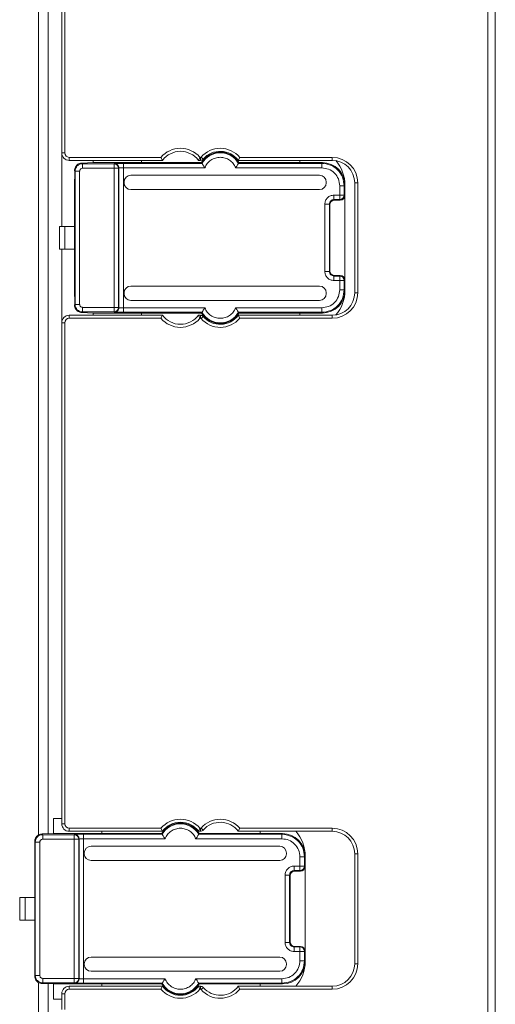
# Model space of a CAD drawing. Units: inches. Extents: x 0 to 17, y 0 to 11.
# Drawn here: x 11.8 to 12.2, y 5.2 to 6 of the extents above; entities that cross this region are included whole.
import ezdxf

# ---------------------------------------------------------------- set-up
doc = ezdxf.new("R2010")
doc.units = ezdxf.units.IN
doc.header["$MEASUREMENT"] = 0

msp = doc.modelspace()

# ---------------------------------------------------------------- linework, layer by layer
at = {"color": 7, "linetype": 'Continuous', "lineweight": 15}
for p, q in [((12.22645873, 4.4760347), (12.22645873, 7.5600242)), ((12.23302041, 7.5600242), (12.23302041, 4.4760347)), ((11.83400466, 5.30668253), (11.83400466, 6.72930418)), ((11.84253484, 5.30789894), (11.84253484, 6.72815997)), ((11.85434587, 5.90188772), (11.85434587, 6.71947302)), ((11.85697054, 6.71947302), (11.85697054, 5.90188772)), ((11.85434587, 5.90188772), (11.85697054, 5.90188772)), ((11.85434587, 5.90188772), (11.85434587, 5.83758326)), ((11.86090755, 5.89795071), (11.94101059, 5.89795071)), ((11.86090755, 5.89532604), (11.86090755, 5.89795071)), ((11.94227237, 5.89532604), (11.86090755, 5.89532604)), ((11.8719239, 5.89301536), (11.88186701, 5.89335753)), ((11.87256793, 5.89237134), (11.8719239, 5.89301536)), ((11.87256793, 5.89237134), (11.87256793, 5.88843493)), ((11.90010041, 5.89237134), (11.87256793, 5.89237134)), ((11.88186701, 5.89335753), (11.88186701, 5.89532604)), ((11.88186701, 5.89335753), (11.92405838, 5.89335753)), ((11.90030897, 5.8925799), (11.90010041, 5.89237134)), ((11.90010041, 5.88843493), (11.90010041, 5.89237134)), ((11.97687825, 5.89271494), (11.90818178, 5.89271494)), ((11.92405838, 5.89532604), (11.92405838, 5.89335753)), ((11.92405838, 5.89335753), (11.97651165, 5.89335753)), ((11.94227237, 5.89532604), (11.94101059, 5.89795071)), ((11.97376844, 5.89532604), (11.97503022, 5.89795071)), ((11.97548641, 5.89532604), (11.97376844, 5.89532604)), ((11.97503022, 5.89795071), (11.97548641, 5.89795071)), ((11.97548641, 5.89532604), (11.97548641, 5.89795071)), ((11.97795939, 5.8964509), (11.97598101, 5.89817568)), ((11.97651165, 5.89335753), (11.97687825, 5.89271494)), ((12.00854534, 5.89532604), (12.00980713, 5.89795071)), ((12.09056634, 5.89532604), (12.00854534, 5.89532604)), ((12.00871637, 5.89271494), (12.00908297, 5.89335753)), ((12.08139656, 5.89271494), (12.00871637, 5.89271494)), ((12.00908297, 5.89335753), (12.06235112, 5.89335753)), ((12.00980713, 5.89795071), (12.09056634, 5.89795071)), ((12.06235112, 5.89532604), (12.06235112, 5.89335753)), ((12.06235112, 5.89335753), (12.08203915, 5.89335753)), ((12.08203915, 5.89335753), (12.08139656, 5.89271494)), ((12.08139656, 5.89271491), (12.08139656, 5.8887785)), ((12.09056634, 5.89532604), (12.09056634, 5.89795071)), ((11.86550312, 5.88613969), (11.86567822, 5.88613969)), ((11.86567822, 5.88613969), (11.86573631, 5.88613969)), ((11.86573631, 5.88613969), (11.86573605, 5.88608185)), ((11.86573605, 5.88608185), (11.86600724, 5.88581066)), ((11.86573605, 5.88608185), (11.86573605, 5.76939962)), ((11.86600724, 5.88581066), (11.86600724, 5.76967082)), ((11.86994365, 5.88581066), (11.86600724, 5.88581066)), ((11.86994365, 5.76967082), (11.86994365, 5.88581066)), ((11.87256793, 5.88843493), (11.90010041, 5.88843493)), ((11.90403681, 5.88843493), (11.90010041, 5.88843493)), ((11.90010041, 5.88843493), (11.90010041, 5.76704654)), ((11.90403681, 5.88843493), (11.90424537, 5.88864349)), ((11.90403681, 5.76704654), (11.90403681, 5.88843493)), ((11.90424537, 5.76683798), (11.90424537, 5.88864349)), ((11.90818178, 5.76670294), (11.90818178, 5.88877853)), ((11.90818178, 5.88877853), (11.97934019, 5.88877853)), ((12.00625443, 5.88877853), (12.08139656, 5.88877853)), ((11.86550072, 5.87892184), (11.86550072, 5.83758326)), ((11.86573605, 5.87892184), (11.86550072, 5.87892184)), ((11.90883399, 5.87636948), (11.90883399, 5.8757553)), ((12.07948379, 5.88227477), (11.91473927, 5.88227477)), ((12.08538908, 5.87636948), (12.08538908, 5.8757553)), ((12.11025138, 5.875641), (12.11287605, 5.875641)), ((12.11025138, 5.77984047), (12.11025138, 5.875641)), ((12.11287605, 5.875641), (12.11287605, 5.77984047)), ((11.91473927, 5.86985001), (12.07948379, 5.86985001)), ((12.09714219, 5.8730329), (12.09714219, 5.86498486)), ((12.1010786, 5.8730329), (12.09714219, 5.8730329)), ((12.1010786, 5.8730329), (12.10172119, 5.87367549)), ((12.1010786, 5.8730329), (12.1010786, 5.86498486)), ((12.10172119, 5.78180598), (12.10172119, 5.87367549)), ((12.09714219, 5.86498486), (12.09203492, 5.86498486)), ((12.09203492, 5.86104845), (12.09714219, 5.86104845)), ((12.09203492, 5.86104845), (12.09253424, 5.86054914)), ((12.09764151, 5.86054914), (12.09253424, 5.86054914)), ((12.09714219, 5.86498486), (12.1010786, 5.86498486)), ((12.09714219, 5.86104845), (12.09714219, 5.86498486)), ((12.09714219, 5.86104845), (12.09764151, 5.86054914)), ((12.1010786, 5.86498486), (12.10157792, 5.86448554)), ((12.10157792, 5.86448554), (12.10157792, 5.79099593)), ((12.08416211, 5.85711205), (12.08416211, 5.79836943)), ((12.08809852, 5.79836943), (12.08809852, 5.85711205)), ((12.08809852, 5.85711205), (12.08859783, 5.85661273)), ((12.08859783, 5.85661273), (12.08859783, 5.79886875)), ((11.85237736, 5.83758326), (11.85237736, 5.81789822)), ((11.85237736, 5.83758326), (11.85716957, 5.83758326)), ((11.85716957, 5.83758326), (11.85716957, 5.81789822)), ((11.85716957, 5.83758326), (11.86550072, 5.83758326)), ((11.86550072, 5.83758326), (11.86550072, 5.81789822)), ((11.85237736, 5.81789822), (11.85716957, 5.81789822)), ((11.85434587, 5.81789822), (11.85434587, 5.75359375)), ((11.85716957, 5.81789822), (11.86550072, 5.81789822)), ((11.86550072, 5.81789822), (11.86550072, 5.77655963)), ((12.08859783, 5.79886875), (12.08809852, 5.79836943)), ((12.09253424, 5.79493234), (12.09203492, 5.79443302)), ((12.09714219, 5.79443302), (12.09203492, 5.79443302)), ((12.09203492, 5.79049661), (12.09714219, 5.79049661)), ((12.09253424, 5.79493234), (12.09764151, 5.79493234)), ((12.09764151, 5.79493234), (12.09714219, 5.79443302)), ((12.09714219, 5.79049661), (12.09714219, 5.79443302)), ((12.1010786, 5.79049661), (12.09714219, 5.79049661)), ((12.09714219, 5.79049661), (12.09714219, 5.78244857)), ((12.10157792, 5.79099593), (12.1010786, 5.79049661)), ((12.1010786, 5.79049661), (12.1010786, 5.78244857)), ((12.07948379, 5.78563146), (11.91473927, 5.78563146)), ((12.10107857, 5.78244857), (12.09714216, 5.78244857)), ((12.10172119, 5.78180598), (12.1010786, 5.78244857)), ((11.86550072, 5.77655963), (11.86573605, 5.77655963)), ((11.90883399, 5.77972617), (11.90883399, 5.779112)), ((11.91473927, 5.77320671), (12.07948379, 5.77320671)), ((12.08538908, 5.77972617), (12.08538908, 5.779112)), ((12.11025138, 5.77984047), (12.11287605, 5.77984047)), ((11.86550312, 5.76934179), (11.86567822, 5.76934179)), ((11.86567822, 5.76934179), (11.86573631, 5.76934179)), ((11.86600724, 5.76967082), (11.86573605, 5.76939962)), ((11.86573605, 5.76939962), (11.86573631, 5.76934179)), ((11.86994369, 5.76967082), (11.86600728, 5.76967082)), ((11.90010041, 5.76704654), (11.87256793, 5.76704654)), ((11.87256793, 5.76704654), (11.87256793, 5.76311014)), ((11.90010041, 5.76311014), (11.90010041, 5.76704654)), ((11.90010041, 5.76704654), (11.90403681, 5.76704654)), ((11.90424537, 5.76683798), (11.90403681, 5.76704654)), ((11.97934019, 5.76670294), (11.90818178, 5.76670294)), ((12.08139656, 5.76670294), (12.00625443, 5.76670294)), ((12.08139656, 5.76670298), (12.08139656, 5.76276657)), ((11.86090755, 5.76015543), (11.94227237, 5.76015543)), ((11.86090755, 5.76015543), (11.86090755, 5.75753076)), ((11.94101059, 5.75753076), (11.86090755, 5.75753076)), ((11.87256793, 5.76311014), (11.8719239, 5.76246611)), ((11.88186701, 5.76212394), (11.8719239, 5.76246611)), ((11.90010041, 5.76311014), (11.87256793, 5.76311014)), ((11.88186701, 5.76212394), (11.92405838, 5.76212394)), ((11.88186701, 5.76015543), (11.88186701, 5.76212394)), ((11.90030897, 5.76290157), (11.90010041, 5.76311014)), ((11.90818178, 5.76276653), (11.97687825, 5.76276653)), ((11.92405838, 5.76212394), (11.97651165, 5.76212394)), ((11.92405838, 5.76212394), (11.92405838, 5.76015543)), ((11.94227237, 5.76015543), (11.94101059, 5.75753076)), ((11.97376844, 5.76015543), (11.97548641, 5.76015543)), ((11.97376844, 5.76015543), (11.97503022, 5.75753076)), ((11.97548641, 5.75753076), (11.97503022, 5.75753076)), ((11.97548641, 5.76015543), (11.97548641, 5.75753076)), ((11.97795939, 5.75903058), (11.97598101, 5.75730579)), ((11.97651165, 5.76212394), (11.97687825, 5.76276653)), ((12.00854534, 5.76015543), (12.09056634, 5.76015543)), ((12.00854534, 5.76015543), (12.00980713, 5.75753076)), ((12.00871637, 5.76276653), (12.08139656, 5.76276653)), ((12.00908297, 5.76212394), (12.00871637, 5.76276653)), ((12.00908297, 5.76212394), (12.06235112, 5.76212394)), ((12.09056634, 5.75753076), (12.00980713, 5.75753076)), ((12.06235112, 5.76212394), (12.08203915, 5.76212394)), ((12.06235112, 5.76212394), (12.06235112, 5.76015543)), ((12.08139656, 5.76276653), (12.08203915, 5.76212394)), ((12.09056634, 5.76015543), (12.09056634, 5.75753076)), ((11.85434587, 5.75359375), (11.85697054, 5.75359375)), ((11.85434587, 5.31658588), (11.85434587, 5.75359375)), ((11.85697054, 5.75359375), (11.85697054, 5.31658588)), ((11.84709011, 5.32117906), (11.85434587, 5.32117906)), ((11.84709011, 5.3080557), (11.84709011, 5.32117906)), ((11.85434587, 5.31658588), (11.85697054, 5.31658588)), ((11.86090755, 5.31264887), (11.94101059, 5.31264887)), ((11.86090755, 5.3100242), (11.86090755, 5.31264887)), ((11.94227237, 5.3100242), (11.86090755, 5.3100242)), ((11.88928148, 5.3100242), (11.88928148, 5.3080557)), ((11.94227237, 5.3100242), (11.94101059, 5.31264887)), ((11.97376844, 5.3100242), (11.97503022, 5.31264887)), ((11.97548641, 5.3100242), (11.97376844, 5.3100242)), ((11.97503022, 5.31264887), (11.97548641, 5.31264887)), ((11.97548641, 5.3100242), (11.97548641, 5.31264887)), ((11.97795939, 5.31114906), (11.97598101, 5.31287384)), ((12.00854534, 5.3100242), (12.00980713, 5.31264887)), ((12.09056634, 5.3100242), (12.00854534, 5.3100242)), ((12.00980713, 5.31264887), (12.09056634, 5.31264887)), ((12.02757421, 5.3100242), (12.02757421, 5.3080557)), ((12.09056634, 5.3100242), (12.09056634, 5.31264887)), ((11.83072622, 5.30083785), (11.83090131, 5.30083785)), ((11.83090131, 5.30083785), (11.8309594, 5.30083785)), ((11.8309594, 5.30083785), (11.83095915, 5.30078001)), ((11.83095915, 5.30078001), (11.83123034, 5.30050882)), ((11.83095915, 5.30078001), (11.83095915, 5.18409779)), ((11.83123034, 5.30050882), (11.83123034, 5.18436898)), ((11.83516675, 5.30050882), (11.83123034, 5.30050882)), ((11.83516675, 5.18436898), (11.83516675, 5.30050882)), ((11.837147, 5.30771352), (11.84709011, 5.3080557)), ((11.83779102, 5.3070695), (11.837147, 5.30771352)), ((11.83779102, 5.3070695), (11.83779102, 5.30313309)), ((11.8653235, 5.3070695), (11.83779102, 5.3070695)), ((11.83779102, 5.30313309), (11.8653235, 5.30313309)), ((11.84709011, 5.3080557), (11.88928148, 5.3080557)), ((11.86553206, 5.30727806), (11.8653235, 5.3070695)), ((11.8653235, 5.30313309), (11.8653235, 5.3070695)), ((11.86925991, 5.30313309), (11.8653235, 5.30313309)), ((11.8653235, 5.30313309), (11.8653235, 5.18174471)), ((11.86925991, 5.30313309), (11.86946847, 5.30334165)), ((11.86925991, 5.18174471), (11.86925991, 5.30313309)), ((11.86946847, 5.18153615), (11.86946847, 5.30334165)), ((11.94210134, 5.3074131), (11.87340488, 5.3074131)), ((11.87340488, 5.1814011), (11.87340488, 5.3034767)), ((11.87340488, 5.3034767), (11.94456328, 5.3034767)), ((11.88928148, 5.3080557), (11.94173475, 5.3080557)), ((11.94173475, 5.3080557), (11.94210134, 5.3074131)), ((11.97147753, 5.3034767), (12.04661966, 5.3034767)), ((11.97393947, 5.3074131), (11.97430607, 5.3080557)), ((12.04661966, 5.3074131), (11.97393947, 5.3074131)), ((11.97430607, 5.3080557), (12.02757421, 5.3080557)), ((12.02757421, 5.3080557), (12.04726225, 5.3080557)), ((12.04726225, 5.3080557), (12.04661966, 5.3074131)), ((12.04661966, 5.30741307), (12.04661966, 5.30347666)), ((11.83095915, 5.29362), (11.83072382, 5.29362)), ((11.83072382, 5.29362), (11.83072382, 5.25228142)), ((11.87405708, 5.29106764), (11.87405708, 5.29045346)), ((12.04470689, 5.29697293), (11.87996237, 5.29697293)), ((12.05061218, 5.29106764), (12.05061218, 5.29045346)), ((11.87996237, 5.28454818), (12.04470689, 5.28454818)), ((12.06236529, 5.28773106), (12.06236529, 5.27968303)), ((12.0663017, 5.28773106), (12.06236529, 5.28773106)), ((12.0663017, 5.28773106), (12.06694429, 5.28837366)), ((12.0663017, 5.28773106), (12.0663017, 5.27968303)), ((12.06694429, 5.19650414), (12.06694429, 5.28837366)), ((12.11025138, 5.29033916), (12.11287605, 5.29033916)), ((12.11025138, 5.19453864), (12.11025138, 5.29033916)), ((12.11287605, 5.29033916), (12.11287605, 5.19453864)), ((12.06236529, 5.27968303), (12.05725802, 5.27968303)), ((12.05725802, 5.27574662), (12.06236529, 5.27574662)), ((12.05725802, 5.27574662), (12.05775734, 5.2752473)), ((12.06286461, 5.2752473), (12.05775734, 5.2752473)), ((12.06236529, 5.27968303), (12.0663017, 5.27968303)), ((12.06236529, 5.27574662), (12.06236529, 5.27968303)), ((12.06236529, 5.27574662), (12.06286461, 5.2752473)), ((12.0663017, 5.27968303), (12.06680102, 5.27918371)), ((12.06680102, 5.27918371), (12.06680102, 5.20569409)), ((12.0493852, 5.27181021), (12.0493852, 5.21306759)), ((12.05332161, 5.21306759), (12.05332161, 5.27181021)), ((12.05332161, 5.27181021), (12.05382093, 5.27131089)), ((12.05382093, 5.27131089), (12.05382093, 5.21356691)), ((11.81760046, 5.25228142), (11.81760046, 5.23259638)), ((11.81760046, 5.25228142), (11.82239267, 5.25228142)), ((11.82239267, 5.25228142), (11.82239267, 5.23259638)), ((11.82239267, 5.25228142), (11.83072382, 5.25228142)), ((11.83072382, 5.25228142), (11.83072382, 5.23259638)), ((11.81760046, 5.23259638), (11.82239267, 5.23259638)), ((11.82239267, 5.23259638), (11.83072382, 5.23259638)), ((11.83072382, 5.23259638), (11.83072382, 5.1912578)), ((12.05382093, 5.21356691), (12.05332161, 5.21306759)), ((12.05775734, 5.2096305), (12.05725802, 5.20913118)), ((12.06236529, 5.20913118), (12.05725802, 5.20913118)), ((12.05725802, 5.20519477), (12.06236529, 5.20519477)), ((12.05775734, 5.2096305), (12.06286461, 5.2096305)), ((12.06286461, 5.2096305), (12.06236529, 5.20913118)), ((12.06236529, 5.20519477), (12.06236529, 5.20913118)), ((12.0663017, 5.20519477), (12.06236529, 5.20519477)), ((12.06236529, 5.20519477), (12.06236529, 5.19714674)), ((12.06680102, 5.20569409), (12.0663017, 5.20519477)), ((12.0663017, 5.20519477), (12.0663017, 5.19714674)), ((12.04470689, 5.20032962), (11.87996237, 5.20032962)), ((12.06630166, 5.19714674), (12.06236525, 5.19714674)), ((12.06694429, 5.19650414), (12.0663017, 5.19714674)), ((11.83072382, 5.1912578), (11.83095915, 5.1912578)), ((11.87405708, 5.19442434), (11.87405708, 5.19381016)), ((11.87996237, 5.18790487), (12.04470689, 5.18790487)), ((12.05061218, 5.19442434), (12.05061218, 5.19381016)), ((12.11025138, 5.19453864), (12.11287605, 5.19453864)), ((11.83072622, 5.18403995), (11.83090131, 5.18403995)), ((11.83090131, 5.18403995), (11.8309594, 5.18403995)), ((11.83123034, 5.18436898), (11.83095915, 5.18409779)), ((11.83095915, 5.18409779), (11.8309594, 5.18403995)), ((11.83516679, 5.18436898), (11.83123038, 5.18436898)), ((11.8653235, 5.18174471), (11.83779102, 5.18174471)), ((11.83779102, 5.18174471), (11.83779102, 5.1778083)), ((11.8653235, 5.1778083), (11.8653235, 5.18174471)), ((11.8653235, 5.18174471), (11.86925991, 5.18174471)), ((11.86946847, 5.18153615), (11.86925991, 5.18174471)), ((11.94456328, 5.1814011), (11.87340488, 5.1814011)), ((12.04661966, 5.1814011), (11.97147753, 5.1814011)), ((12.04661966, 5.18140114), (12.04661966, 5.17746473)), ((11.83400466, 4.70320005), (11.83400466, 5.17812307)), ((11.83779102, 5.1778083), (11.837147, 5.17716428)), ((11.84709011, 5.1768221), (11.837147, 5.17716428)), ((11.8653235, 5.1778083), (11.83779102, 5.1778083)), ((11.84253484, 4.67892184), (11.84253484, 5.17697886)), ((11.84709011, 5.1768221), (11.88928148, 5.1768221)), ((11.84709011, 5.16369874), (11.84709011, 5.1768221)), ((11.86090755, 5.1748536), (11.94227237, 5.1748536)), ((11.86090755, 5.1748536), (11.86090755, 5.17222893)), ((11.94101059, 5.17222893), (11.86090755, 5.17222893)), ((11.86553206, 5.17759974), (11.8653235, 5.1778083)), ((11.87340488, 5.17746469), (11.94210134, 5.17746469)), ((11.88928148, 5.1768221), (11.94173475, 5.1768221)), ((11.88928148, 5.1768221), (11.88928148, 5.1748536)), ((11.94227237, 5.1748536), (11.94101059, 5.17222893)), ((11.94173475, 5.1768221), (11.94210134, 5.17746469)), ((11.97376844, 5.1748536), (11.97548641, 5.1748536)), ((11.97376844, 5.1748536), (11.97503022, 5.17222893)), ((11.97393947, 5.17746469), (12.04661966, 5.17746469)), ((11.97430607, 5.1768221), (11.97393947, 5.17746469)), ((11.97430607, 5.1768221), (12.02757421, 5.1768221)), ((11.97548641, 5.17222893), (11.97503022, 5.17222893)), ((11.97548641, 5.1748536), (11.97548641, 5.17222893)), ((11.97795939, 5.17372874), (11.97598101, 5.17200395)), ((12.00854534, 5.1748536), (12.09056634, 5.1748536)), ((12.00854534, 5.1748536), (12.00980713, 5.17222893)), ((12.09056634, 5.17222893), (12.00980713, 5.17222893)), ((12.02757421, 5.1768221), (12.04726225, 5.1768221)), ((12.02757421, 5.1768221), (12.02757421, 5.1748536)), ((12.04661966, 5.17746469), (12.04726225, 5.1768221)), ((12.09056634, 5.1748536), (12.09056634, 5.17222893)), ((11.85434587, 5.16369874), (11.84709011, 5.16369874)), ((11.85434587, 5.16829192), (11.85697054, 5.16829192)), ((11.85434587, 5.15451239), (11.85434587, 5.16829192)), ((11.85697054, 5.16829192), (11.85697054, 5.15451239))]:
    msp.add_line(p, q, dxfattribs=at)
for centre, radius, start, end in [((11.86090755, 5.90188772), 0.00656168, 180, 270), ((11.86090755, 5.90188772), 0.00393701, 180, 270), ((11.95802041, 5.88351501), 0.02230971, 40.32021507, 139.67978493), ((11.95802041, 5.88351501), 0.01968504, 36.86989765, 143.13010235), ((11.99279731, 5.88351501), 0.02230971, 40.32021507, 138.91766686), ((11.99279731, 5.88351501), 0.01902887, 31.14738992, 148.85261008), ((11.99279731, 5.88351501), 0.01838628, 30.02442683, 149.97557317), ((11.99279731, 5.88351501), 0.01968504, 36.86989765, 138.91766686), ((11.900099, 5.88843353), 0.00393781, 0.02043702, 89.97956298), ((11.97548641, 5.89860688), 0.00065617, 270, 318.91766686), ((11.97548641, 5.89860688), 0.00328084, 270, 318.91766686), ((12.09056634, 5.875641), 0.02230971, 0, 90), ((12.09056634, 5.875641), 0.01968504, 0, 90), ((12.09714079, 5.86498627), 0.00393781, 270.02043702, 359.97956298), ((12.09714079, 5.79049521), 0.00393781, 0.02043702, 89.97956298), ((12.09056634, 5.77984047), 0.02230971, 270, 0), ((12.09056634, 5.77984047), 0.01968504, 270, 0), ((11.900099, 5.76704795), 0.00393781, 270.02043702, 359.97956298), ((11.86090755, 5.75359375), 0.00656168, 90, 180), ((11.86090755, 5.75359375), 0.00393701, 90, 180), ((11.95802041, 5.77196646), 0.02230971, 220.32021507, 319.67978493), ((11.95802041, 5.77196646), 0.01968504, 216.86989765, 323.13010235), ((11.97548641, 5.75687459), 0.00328084, 41.08233314, 90), ((11.97548641, 5.75687459), 0.00065617, 41.08233314, 90), ((11.99279731, 5.77196646), 0.02230971, 221.08233314, 319.67978493), ((11.99279731, 5.77196646), 0.01902887, 211.14738992, 328.85261008), ((11.99279731, 5.77196646), 0.01838628, 210.02442683, 329.97557317), ((11.99279731, 5.77196646), 0.01968504, 221.08233314, 323.13010235), ((11.95802041, 5.29821318), 0.02230971, 40.32021507, 139.67978493), ((11.95802041, 5.29821318), 0.01902887, 31.14738992, 148.85261008), ((11.95802041, 5.29821318), 0.01968504, 36.86989765, 143.13010235), ((11.99279731, 5.29821318), 0.02230971, 40.32021507, 138.91766686), ((11.99279731, 5.29821318), 0.01968504, 36.86989765, 138.91766686), ((11.86090755, 5.31658588), 0.00656168, 180, 270), ((11.86090755, 5.31658588), 0.00393701, 180, 270), ((11.95802041, 5.29821318), 0.01838628, 30.02442683, 149.97557317), ((11.97548641, 5.31330504), 0.00065617, 270, 318.91766686), ((11.97548641, 5.31330504), 0.00328084, 270, 318.91766686), ((12.09056634, 5.29033916), 0.02230971, 0, 90), ((12.09056634, 5.29033916), 0.01968504, 0, 90), ((11.8653221, 5.30313169), 0.00393781, 0.02043702, 89.97956298), ((12.06236389, 5.27968443), 0.00393781, 270.02043702, 359.97956298), ((12.06236389, 5.20519337), 0.00393781, 0.02043702, 89.97956298), ((12.09056634, 5.19453864), 0.02230971, 270, 0), ((12.09056634, 5.19453864), 0.01968504, 270, 0), ((11.8653221, 5.18174611), 0.00393781, 270.02043702, 359.97956298), ((11.86090755, 5.16829192), 0.00656168, 90, 180), ((11.86090755, 5.16829192), 0.00393701, 90, 180), ((11.95802041, 5.18666462), 0.02230971, 220.32021507, 319.67978493), ((11.95802041, 5.18666462), 0.01902887, 211.14738992, 328.85261008), ((11.95802041, 5.18666462), 0.01838628, 210.02442683, 329.97557317), ((11.95802041, 5.18666462), 0.01968504, 216.86989765, 323.13010235), ((11.97548641, 5.17157276), 0.00328084, 41.08233314, 90), ((11.97548641, 5.17157276), 0.00065617, 41.08233314, 90), ((11.99279731, 5.18666462), 0.02230971, 221.08233314, 319.67978493), ((11.99279731, 5.18666462), 0.01968504, 221.08233314, 323.13010235)]:
    msp.add_arc(centre, radius, start, end, dxfattribs=at)
for centre, major_axis, ratio, start_param, end_param in [((12.08203316, 5.8736695), (-0.01392367, -0.01392367), 0.99969546, 2.356408535, 3.926838524), ((12.0689078, 5.8736675), (-0.02320611, -0.02320611), 0.99969546, 2.356322923, 3.066157434), ((11.91473972, 5.87636903), (0.00417615, -0.00417615), 0.99992385, 2.356232566, 3.926952741), ((11.91473972, 5.87575575), (-0.00417615, -0.00417615), 0.99992385, 5.49782522, 7.068545394), ((12.07948334, 5.87636903), (0.00417615, 0.00417615), 0.99992385, 5.49782522, 7.068545394), ((12.07948334, 5.87575575), (-0.00417615, 0.00417615), 0.99992385, 2.356232566, 3.926952741), ((12.09253544, 5.85661153), (0.00278473, -0.00278473), 0.99969546, 2.356346783, 3.926838524), ((12.09764031, 5.86448674), (-0.00278473, 0.00278473), 0.99969546, 2.356346783, 3.926838524), ((12.09253544, 5.79886995), (-0.00278473, -0.00278473), 0.99969546, 5.497939437, 7.068431177), ((12.09764031, 5.79099473), (0.00278473, 0.00278473), 0.99969546, 5.497939437, 7.068431177), ((11.91473972, 5.77972572), (0.00417615, -0.00417615), 0.99992385, 2.356232566, 3.926952741), ((12.07948334, 5.77972572), (0.00417615, 0.00417615), 0.99992385, 5.49782522, 7.068545394), ((12.08203316, 5.78181198), (-0.01392367, 0.01392367), 0.99969546, 2.356346783, 3.926787763), ((12.0689078, 5.78181398), (0.02320611, -0.02320611), 0.99969546, 0.075435221, 0.785276326), ((11.91473972, 5.77911244), (-0.00417615, -0.00417615), 0.99992385, 5.49782522, 7.068545394), ((12.07948334, 5.77911244), (0.00417615, -0.00417615), 0.99992385, 5.49782522, 7.068545394), ((12.03413089, 5.28836566), (-0.02320611, -0.02320611), 0.99969546, 2.356322923, 3.076929888), ((12.04725625, 5.28836766), (-0.01392367, -0.01392367), 0.99969546, 2.356408535, 3.926838524), ((11.87996282, 5.29106719), (0.00417615, -0.00417615), 0.99992385, 2.356232566, 3.926952741), ((12.04470644, 5.29106719), (0.00417615, 0.00417615), 0.99992385, 5.49782522, 7.068545394), ((11.87996282, 5.29045391), (-0.00417615, -0.00417615), 0.99992385, 5.49782522, 7.068545394), ((12.04470644, 5.29045391), (-0.00417615, 0.00417615), 0.99992385, 2.356232566, 3.926952741), ((12.05775854, 5.27130969), (0.00278473, -0.00278473), 0.99969546, 2.356346783, 3.926838524), ((12.06286341, 5.27918491), (-0.00278473, 0.00278473), 0.99969546, 2.356346783, 3.926838524), ((12.05775854, 5.21356811), (-0.00278473, -0.00278473), 0.99969546, 5.497939437, 7.068431177), ((12.06286341, 5.20569289), (0.00278473, 0.00278473), 0.99969546, 5.497939437, 7.068431177), ((11.87996282, 5.19442389), (0.00417615, -0.00417615), 0.99992385, 2.356232566, 3.926952741), ((12.04470644, 5.19442389), (0.00417615, 0.00417615), 0.99992385, 5.49782522, 7.068545394), ((12.04725625, 5.19651014), (-0.01392367, 0.01392367), 0.99969546, 2.356346783, 3.926787763), ((12.03413089, 5.19651214), (0.02320611, -0.02320611), 0.99969546, 0.064662765, 0.785276326), ((11.87996282, 5.19381061), (-0.00417615, -0.00417615), 0.99992385, 5.49782522, 7.068545394), ((12.04470644, 5.19381061), (0.00417615, -0.00417615), 0.99992385, 5.49782522, 7.068545394)]:
    msp.add_ellipse(centre, major_axis=major_axis, ratio=ratio, start_param=start_param, end_param=end_param, dxfattribs=at)
for points, knots in [([(11.86550131, 5.88622845), (11.86553809, 5.88680512), (11.86561147, 5.8879559), (11.86630338, 5.88966767), (11.86757081, 5.89135822), (11.86959183, 5.89271458), (11.87109822, 5.89290887), (11.8719239, 5.89301536)], [0, 0, 0, 0, 0.1277106, 0.25485351, 0.43218768, 0.688768737, 1, 1, 1, 1]), ([(11.86600724, 5.88581066), (11.86610599, 5.88667026), (11.86630348, 5.88838945), (11.86782065, 5.89055787), (11.86998907, 5.89207508), (11.8717083, 5.89227259), (11.87256793, 5.89237134)], [0, 0, 0, 0, 0.249997628, 0.499994792, 0.74999456, 1, 1, 1, 1]), ([(11.90818178, 5.89271494), (11.90716217, 5.89271292), (11.90512165, 5.89270887), (11.90253605, 5.89267777), (11.90070981, 5.89263319), (11.90044252, 5.89259766), (11.90030897, 5.8925799)], [0, 0, 0, 0, 0.249840727, 0.499997457, 0.750155816, 1, 1, 1, 1]), ([(11.97687825, 5.89271494), (11.97689136, 5.89269464), (11.97691794, 5.8926535), (11.97707353, 5.89238575), (11.97731309, 5.89197328), (11.97771304, 5.89129933), (11.97838273, 5.89022734), (11.97899789, 5.88929649), (11.97934019, 5.88877853)], [0, 0, 0, 0, 0.119213523, 0.241555165, 0.368413734, 0.501036206, 0.722356303, 1, 1, 1, 1]), ([(11.97934019, 5.88877853), (11.97998253, 5.89007576), (11.98126746, 5.89267073), (11.98454171, 5.89562296), (11.98846578, 5.89753111), (11.99279659, 5.89818162), (11.99712746, 5.89753149), (12.00105214, 5.89562367), (12.00432678, 5.89267111), (12.00561201, 5.8900758), (12.00625443, 5.88877853)], [0, 0, 0, 0, 0.124969137, 0.249987461, 0.374984958, 0.499980099, 0.624974684, 0.749973979, 0.875024174, 1, 1, 1, 1]), ([(12.00871637, 5.89271494), (12.00870326, 5.89269464), (12.00867667, 5.89265351), (12.00852108, 5.89238579), (12.00828151, 5.89197333), (12.00788164, 5.8912994), (12.00721194, 5.89022739), (12.00659678, 5.88929655), (12.00625443, 5.88877853)], [0, 0, 0, 0, 0.119198593, 0.241535404, 0.368398943, 0.501035628, 0.722323357, 1, 1, 1, 1]), ([(12.1010786, 5.8730329), (12.10078264, 5.87561199), (12.10019072, 5.88077003), (12.09563933, 5.88727567), (12.08913369, 5.89182706), (12.08397564, 5.89241898), (12.08139656, 5.89271494)], [0, 0, 0, 0, 0.250006203, 0.500000073, 0.749993907, 1, 1, 1, 1]), ([(11.86994365, 5.88581066), (11.86997984, 5.88615565), (11.8700523, 5.88684647), (11.87067164, 5.88770388), (11.8715285, 5.88832903), (11.87222033, 5.88839951), (11.87256793, 5.88843493)], [0, 0, 0, 0, 0.249637844, 0.499871676, 0.748722201, 1, 1, 1, 1]), ([(11.90424537, 5.88864349), (11.90427245, 5.8886542), (11.90432516, 5.88867506), (11.90466005, 5.88870238), (11.90512639, 5.88872572), (11.90585646, 5.88875008), (11.90688801, 5.88877246), (11.90777258, 5.88877661), (11.90818178, 5.88877853)], [0, 0, 0, 0, 0.153859583, 0.299537307, 0.437028589, 0.566329426, 0.799385608, 1, 1, 1, 1]), ([(12.08139656, 5.88877853), (12.08345985, 5.88854191), (12.08758643, 5.88806867), (12.09279135, 5.88442769), (12.09643233, 5.87922277), (12.09690557, 5.87509619), (12.09714219, 5.8730329)], [0, 0, 0, 0, 0.250000022, 0.500000041, 0.750000031, 1, 1, 1, 1]), ([(12.09203492, 5.86498486), (12.09100354, 5.8648665), (12.08894035, 5.86462973), (12.08633751, 5.86280946), (12.08451726, 5.86020661), (12.08428047, 5.85814343), (12.08416211, 5.85711205)], [0, 0, 0, 0, 0.249948026, 0.500000029, 0.750051885, 1, 1, 1, 1]), ([(12.08809852, 5.85711205), (12.08815753, 5.85762799), (12.08827553, 5.85865973), (12.08918574, 5.85996123), (12.09048723, 5.86087144), (12.09151897, 5.86098944), (12.09203492, 5.86104845)], [0, 0, 0, 0, 0.250037969, 0.499999513, 0.7499613, 1, 1, 1, 1]), ([(12.08416211, 5.79836943), (12.08428047, 5.79733805), (12.08451726, 5.79527486), (12.08633751, 5.79267202), (12.08894035, 5.79085174), (12.09100354, 5.79061497), (12.09203492, 5.79049661)], [0, 0, 0, 0, 0.249948113, 0.499999969, 0.750051972, 1, 1, 1, 1]), ([(12.09203492, 5.79443302), (12.09151897, 5.79449203), (12.09048723, 5.79461004), (12.08918574, 5.79552024), (12.08827553, 5.79682174), (12.08815753, 5.79785348), (12.08809852, 5.79836943)], [0, 0, 0, 0, 0.2500387941, 0.5000006134, 0.7499621259, 1, 1, 1, 1]), ([(12.09714219, 5.78244857), (12.09690557, 5.78038528), (12.09643233, 5.7762587), (12.09279135, 5.77105378), (12.08758643, 5.7674128), (12.08345985, 5.76693956), (12.08139656, 5.76670294)], [0, 0, 0, 0, 0.2500000224, 0.5000000406, 0.7500000311, 1, 1, 1, 1]), ([(12.08139656, 5.76276653), (12.08397565, 5.7630625), (12.08913369, 5.76365441), (12.09563933, 5.76820581), (12.10019072, 5.77471145), (12.10078264, 5.77986949), (12.1010786, 5.78244857)], [0, 0, 0, 0, 0.2500062025, 0.500000073, 0.749993907, 1, 1, 1, 1]), ([(11.8719239, 5.76246611), (11.87082009, 5.7626367), (11.86917587, 5.76289081), (11.86714966, 5.76459949), (11.86610138, 5.7662035), (11.86556534, 5.7678137), (11.86552047, 5.76882228), (11.86550131, 5.76925302)], [0, 0, 0, 0, 0.4102358853, 0.6110820851, 0.7759105137, 0.9042975131, 1, 1, 1, 1]), ([(11.87256793, 5.76311014), (11.8717083, 5.76320889), (11.86998907, 5.76340639), (11.86782065, 5.7649236), (11.86630348, 5.76709202), (11.86610599, 5.76881122), (11.86600724, 5.76967082)], [0, 0, 0, 0, 0.250005442, 0.50000521, 0.750002374, 1, 1, 1, 1]), ([(11.87256793, 5.76704654), (11.87222293, 5.76708273), (11.87153211, 5.76715519), (11.87067471, 5.76777453), (11.87004956, 5.76863139), (11.86997907, 5.76932322), (11.86994365, 5.76967082)], [0, 0, 0, 0, 0.24963762, 0.49987163, 0.748721977, 1, 1, 1, 1]), ([(11.90818178, 5.76670294), (11.90777258, 5.76670486), (11.906888, 5.76670901), (11.90585646, 5.7667314), (11.90512639, 5.76675575), (11.90466005, 5.76677909), (11.90432516, 5.76680641), (11.90427245, 5.76682727), (11.90424537, 5.76683798)], [0, 0, 0, 0, 0.200614431, 0.433670627, 0.56297146, 0.700462733, 0.84614044, 1, 1, 1, 1]), ([(11.97687825, 5.76276653), (11.97689136, 5.76278683), (11.97691794, 5.76282796), (11.97707353, 5.76309568), (11.9773131, 5.76350814), (11.97771298, 5.76418208), (11.97838268, 5.76525408), (11.97899784, 5.76618492), (11.97934019, 5.76670294)], [0, 0, 0, 0, 0.119198593, 0.241535403, 0.368398943, 0.501035628, 0.722323357, 1, 1, 1, 1]), ([(12.00625443, 5.76670294), (12.00561209, 5.76540571), (12.00432716, 5.76281074), (12.00105291, 5.75985851), (11.99712884, 5.75795036), (11.99279802, 5.75729985), (11.98846715, 5.75794998), (11.98454247, 5.7598578), (11.98126783, 5.76281037), (11.97998261, 5.76540567), (11.97934019, 5.76670294)], [0, 0, 0, 0, 0.124969042, 0.249987491, 0.374985049, 0.499980222, 0.624974841, 0.749974066, 0.87502419, 1, 1, 1, 1]), ([(12.00871637, 5.76276653), (12.00870326, 5.76278684), (12.00867668, 5.76282798), (12.00852109, 5.76309573), (12.00828153, 5.76350819), (12.00788158, 5.76418214), (12.00721189, 5.76525414), (12.00659673, 5.76618498), (12.00625443, 5.76670294)], [0, 0, 0, 0, 0.119213524, 0.241555166, 0.368413735, 0.501036206, 0.722356304, 1, 1, 1, 1]), ([(11.90030897, 5.76290157), (11.90044252, 5.76288382), (11.90070981, 5.76284828), (11.90253605, 5.7628037), (11.90512165, 5.7627726), (11.90716217, 5.76276855), (11.90818178, 5.76276653)], [0, 0, 0, 0, 0.249844186, 0.500002543, 0.750159275, 1, 1, 1, 1]), ([(11.94456328, 5.3034767), (11.94520562, 5.30477392), (11.94649056, 5.30736889), (11.9497648, 5.31032112), (11.95368888, 5.31222927), (11.95801969, 5.31287978), (11.96235056, 5.31222965), (11.96627524, 5.31032184), (11.96954988, 5.30736927), (11.97083511, 5.30477396), (11.97147753, 5.3034767)], [0, 0, 0, 0, 0.124969137, 0.249987461, 0.374984958, 0.499980099, 0.624974684, 0.749973979, 0.875024174, 1, 1, 1, 1]), ([(11.83072441, 5.30092661), (11.83076118, 5.30150328), (11.83083457, 5.30265406), (11.83152647, 5.30436583), (11.8327939, 5.30605638), (11.83481493, 5.30741274), (11.83632132, 5.30760703), (11.837147, 5.30771352)], [0, 0, 0, 0, 0.1277106, 0.25485351, 0.43218768, 0.688768737, 1, 1, 1, 1]), ([(11.83123034, 5.30050882), (11.83132909, 5.30136842), (11.83152658, 5.30308762), (11.83304374, 5.30525603), (11.83521216, 5.30677325), (11.8369314, 5.30697075), (11.83779102, 5.3070695)], [0, 0, 0, 0, 0.249997628, 0.499994792, 0.74999456, 1, 1, 1, 1]), ([(11.83516675, 5.30050882), (11.83520294, 5.30085382), (11.8352754, 5.30154463), (11.83589474, 5.30240204), (11.8367516, 5.30302719), (11.83744343, 5.30309768), (11.83779102, 5.30313309)], [0, 0, 0, 0, 0.249637844, 0.499871676, 0.748722201, 1, 1, 1, 1]), ([(11.87340488, 5.3074131), (11.87238527, 5.30741108), (11.87034475, 5.30740704), (11.86775914, 5.30737594), (11.86593291, 5.30733135), (11.86566562, 5.30729582), (11.86553206, 5.30727806)], [0, 0, 0, 0, 0.2498407274, 0.4999974571, 0.7501558156, 1, 1, 1, 1]), ([(11.86946847, 5.30334165), (11.86949555, 5.30335237), (11.86954826, 5.30337323), (11.86988314, 5.30340054), (11.87034949, 5.30342388), (11.87107955, 5.30344824), (11.8721111, 5.30347062), (11.87299568, 5.30347478), (11.87340488, 5.3034767)], [0, 0, 0, 0, 0.153859583, 0.299537307, 0.437028589, 0.566329426, 0.799385608, 1, 1, 1, 1]), ([(11.94210134, 5.3074131), (11.94211446, 5.3073928), (11.94214104, 5.30735166), (11.94229663, 5.30708391), (11.94253619, 5.30667144), (11.94293614, 5.30599749), (11.94360583, 5.3049255), (11.94422099, 5.30399466), (11.94456328, 5.3034767)], [0, 0, 0, 0, 0.119213523, 0.241555165, 0.368413734, 0.501036206, 0.722356303, 1, 1, 1, 1]), ([(11.97393947, 5.3074131), (11.97392635, 5.30739281), (11.97389977, 5.30735167), (11.97374418, 5.30708396), (11.97350461, 5.3066715), (11.97310473, 5.30599756), (11.97243504, 5.30492556), (11.97181987, 5.30399471), (11.97147753, 5.3034767)], [0, 0, 0, 0, 0.119198593, 0.241535404, 0.368398943, 0.501035628, 0.722323357, 1, 1, 1, 1]), ([(12.0663017, 5.28773106), (12.06600573, 5.29031015), (12.06541382, 5.29546819), (12.06086242, 5.30197383), (12.05435678, 5.30652523), (12.04919874, 5.30711714), (12.04661966, 5.3074131)], [0, 0, 0, 0, 0.250006203, 0.500000073, 0.749993907, 1, 1, 1, 1]), ([(12.04661966, 5.3034767), (12.04868295, 5.30324008), (12.05280953, 5.30276684), (12.05801445, 5.29912585), (12.06165543, 5.29392093), (12.06212867, 5.28979435), (12.06236529, 5.28773106)], [0, 0, 0, 0, 0.250000022, 0.500000041, 0.750000031, 1, 1, 1, 1]), ([(12.05725802, 5.27968303), (12.05622664, 5.27956467), (12.05416345, 5.2793279), (12.05156061, 5.27750762), (12.04974035, 5.27490477), (12.04950357, 5.27284159), (12.0493852, 5.27181021)], [0, 0, 0, 0, 0.249948026, 0.500000029, 0.750051885, 1, 1, 1, 1]), ([(12.05332161, 5.27181021), (12.05338062, 5.27232616), (12.05349863, 5.27335789), (12.05440883, 5.27465939), (12.05571033, 5.2755696), (12.05674207, 5.27568761), (12.05725802, 5.27574662)], [0, 0, 0, 0, 0.250037969, 0.499999513, 0.7499613, 1, 1, 1, 1]), ([(12.0493852, 5.21306759), (12.04950357, 5.21203621), (12.04974035, 5.20997302), (12.05156061, 5.20737018), (12.05416345, 5.2055499), (12.05622664, 5.20531313), (12.05725802, 5.20519477)], [0, 0, 0, 0, 0.249948113, 0.499999969, 0.750051972, 1, 1, 1, 1]), ([(12.05725802, 5.20913118), (12.05674207, 5.20919019), (12.05571033, 5.2093082), (12.05440883, 5.21021841), (12.05349863, 5.2115199), (12.05338062, 5.21255164), (12.05332161, 5.21306759)], [0, 0, 0, 0, 0.2500387941, 0.5000006134, 0.7499621259, 1, 1, 1, 1]), ([(12.06236529, 5.19714674), (12.06212867, 5.19508344), (12.06165543, 5.19095686), (12.05801445, 5.18575194), (12.05280953, 5.18211096), (12.04868295, 5.18163772), (12.04661966, 5.1814011)], [0, 0, 0, 0, 0.2500000224, 0.5000000406, 0.7500000311, 1, 1, 1, 1]), ([(12.04661966, 5.17746469), (12.04919874, 5.17776066), (12.05435679, 5.17835257), (12.06086243, 5.18290397), (12.06541382, 5.18940961), (12.06600573, 5.19456765), (12.0663017, 5.19714674)], [0, 0, 0, 0, 0.250006203, 0.500000073, 0.749993907, 1, 1, 1, 1]), ([(11.837147, 5.17716428), (11.83604319, 5.17733487), (11.83439897, 5.17758898), (11.83237276, 5.17929765), (11.83132447, 5.18090166), (11.83078843, 5.18251187), (11.83074357, 5.18352045), (11.83072441, 5.18395119)], [0, 0, 0, 0, 0.4102358853, 0.6110820851, 0.7759105137, 0.9042975131, 1, 1, 1, 1]), ([(11.83779102, 5.1778083), (11.8369314, 5.17790705), (11.83521216, 5.17810455), (11.83304374, 5.17962177), (11.83152658, 5.18179018), (11.83132909, 5.18350938), (11.83123034, 5.18436898)], [0, 0, 0, 0, 0.250005442, 0.50000521, 0.750002374, 1, 1, 1, 1]), ([(11.83779102, 5.18174471), (11.83744603, 5.18178089), (11.83675521, 5.18185335), (11.83589781, 5.18247269), (11.83527265, 5.18332955), (11.83520217, 5.18402138), (11.83516675, 5.18436898)], [0, 0, 0, 0, 0.24963762, 0.49987163, 0.748721977, 1, 1, 1, 1]), ([(11.87340488, 5.1814011), (11.87299568, 5.18140302), (11.8721111, 5.18140718), (11.87107955, 5.18142956), (11.87034949, 5.18145391), (11.86988314, 5.18147726), (11.86954826, 5.18150457), (11.86949555, 5.18152543), (11.86946847, 5.18153615)], [0, 0, 0, 0, 0.200614431, 0.433670627, 0.56297146, 0.700462733, 0.84614044, 1, 1, 1, 1]), ([(11.94210134, 5.17746469), (11.94211446, 5.17748499), (11.94214104, 5.17752613), (11.94229663, 5.17779384), (11.9425362, 5.1782063), (11.94293608, 5.17888024), (11.94360577, 5.17995224), (11.94422094, 5.18088308), (11.94456328, 5.1814011)], [0, 0, 0, 0, 0.119198593, 0.241535403, 0.368398943, 0.501035628, 0.722323357, 1, 1, 1, 1]), ([(11.97147753, 5.1814011), (11.97083519, 5.18010388), (11.96955026, 5.17750891), (11.96627601, 5.17455667), (11.96235193, 5.17264853), (11.95802112, 5.17199801), (11.95369025, 5.17264815), (11.94976557, 5.17455596), (11.94649093, 5.17750853), (11.94520571, 5.18010384), (11.94456328, 5.1814011)], [0, 0, 0, 0, 0.124969042, 0.249987491, 0.374985049, 0.499980222, 0.624974841, 0.749974066, 0.87502419, 1, 1, 1, 1]), ([(11.97393947, 5.17746469), (11.97392635, 5.177485), (11.97389977, 5.17752614), (11.97374419, 5.17779389), (11.97350462, 5.17820636), (11.97310468, 5.17888031), (11.97243499, 5.1799523), (11.97181983, 5.18088314), (11.97147753, 5.1814011)], [0, 0, 0, 0, 0.119213524, 0.241555166, 0.368413735, 0.501036206, 0.722356304, 1, 1, 1, 1]), ([(11.86553206, 5.17759974), (11.86566562, 5.17758198), (11.86593291, 5.17754644), (11.86775914, 5.17750186), (11.87034475, 5.17747076), (11.87238527, 5.17746672), (11.87340488, 5.17746469)], [0, 0, 0, 0, 0.249844186, 0.500002543, 0.750159275, 1, 1, 1, 1])]:
    msp.add_open_spline(points, degree=3, knots=knots, dxfattribs=at)
for points in [[(11.90030897, 5.8925799), (11.90082468, 5.89252059), (11.90185611, 5.89240199), (11.90315711, 5.89149164), (11.90406746, 5.89019064), (11.90418607, 5.88915921), (11.90424537, 5.88864349)], [(11.90818178, 5.89271494), (11.90818178, 5.8926482), (11.90818178, 5.89251472), (11.90818178, 5.8916011), (11.90818178, 5.89030901), (11.90818178, 5.88928869), (11.90818178, 5.88877853)], [(12.09203492, 5.86104845), (12.09203492, 5.86111519), (12.09203492, 5.86124867), (12.09203492, 5.8621623), (12.09203492, 5.86345439), (12.09203492, 5.86447471), (12.09203492, 5.86498486)], [(12.08809852, 5.85711205), (12.08803178, 5.85711205), (12.0878983, 5.85711205), (12.08698467, 5.85711205), (12.08569258, 5.85711205), (12.08467226, 5.85711205), (12.08416211, 5.85711205)], [(12.08809852, 5.79836943), (12.08803178, 5.79836943), (12.0878983, 5.79836943), (12.08698467, 5.79836943), (12.08569258, 5.79836943), (12.08467226, 5.79836943), (12.08416211, 5.79836943)], [(12.09203492, 5.79443302), (12.09203492, 5.79436628), (12.09203492, 5.7942328), (12.09203492, 5.79331917), (12.09203492, 5.79202708), (12.09203492, 5.79100677), (12.09203492, 5.79049661)], [(11.90424537, 5.76683798), (11.90418607, 5.76632227), (11.90406746, 5.76529084), (11.90315711, 5.76398984), (11.90185611, 5.76307949), (11.90082468, 5.76296088), (11.90030897, 5.76290157)], [(11.90818178, 5.76670294), (11.90818178, 5.76619278), (11.90818178, 5.76517247), (11.90818178, 5.76388038), (11.90818178, 5.76296675), (11.90818178, 5.76283327), (11.90818178, 5.76276653)], [(11.86553206, 5.30727806), (11.86604778, 5.30721876), (11.86707921, 5.30710015), (11.86838021, 5.3061898), (11.86929056, 5.3048888), (11.86940917, 5.30385737), (11.86946847, 5.30334165)], [(11.87340488, 5.3074131), (11.87340488, 5.30734636), (11.87340488, 5.30721289), (11.87340488, 5.30629926), (11.87340488, 5.30500717), (11.87340488, 5.30398685), (11.87340488, 5.3034767)], [(12.05725802, 5.27574662), (12.05725802, 5.27581336), (12.05725802, 5.27594684), (12.05725802, 5.27686046), (12.05725802, 5.27815255), (12.05725802, 5.27917287), (12.05725802, 5.27968303)], [(12.05332161, 5.27181021), (12.05325487, 5.27181021), (12.05312139, 5.27181021), (12.05220777, 5.27181021), (12.05091568, 5.27181021), (12.04989536, 5.27181021), (12.0493852, 5.27181021)], [(12.05332161, 5.21306759), (12.05325487, 5.21306759), (12.05312139, 5.21306759), (12.05220777, 5.21306759), (12.05091568, 5.21306759), (12.04989536, 5.21306759), (12.0493852, 5.21306759)], [(12.05725802, 5.20913118), (12.05725802, 5.20906444), (12.05725802, 5.20893096), (12.05725802, 5.20801734), (12.05725802, 5.20672525), (12.05725802, 5.20570493), (12.05725802, 5.20519477)], [(11.86946847, 5.18153615), (11.86940917, 5.18102043), (11.86929056, 5.179989), (11.86838021, 5.178688), (11.86707921, 5.17777765), (11.86604778, 5.17765904), (11.86553206, 5.17759974)], [(11.87340488, 5.1814011), (11.87340488, 5.18089094), (11.87340488, 5.17987063), (11.87340488, 5.17857854), (11.87340488, 5.17766491), (11.87340488, 5.17753143), (11.87340488, 5.17746469)]]:
    msp.add_open_spline(points, degree=3, dxfattribs=at)

doc.saveas('drawing.dxf')
